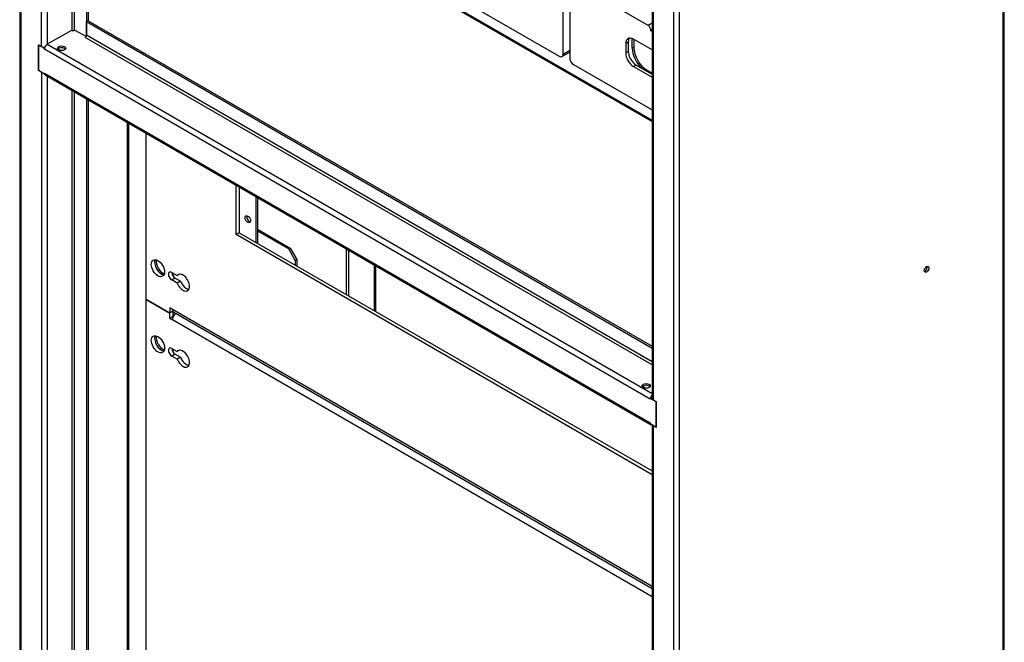
# Model space of a CAD drawing. Units: millimetres. Extents: x 0 to 4882, y -35 to 3407.
# Drawn here: x 3153 to 3550, y 596 to 847 of the extents above; entities that cross this region are included whole.
import ezdxf

# ---------------------------------------------------------------- set-up
doc = ezdxf.new("R2010")
doc.units = ezdxf.units.MM
doc.header["$LTSCALE"] = 16.666667
for name, color, linetype in [('BL', 7, 'Continuous'), ('BP', 7, 'Continuous'), ('CP_LZ_L_C', 7, 'Continuous'), ('Default', 7, 'Continuous'), ('M_PVC_1_C', 7, 'Continuous'), ('M_PVC_B_C', 7, 'Continuous'), ('TABLICA_LICZNIKO', 7, 'Continuous'), ('WK_1_B', 7, 'Continuous'), ('WST_POZ_1', 7, 'Continuous')]:
    doc.layers.add(name, color=color, linetype=linetype)

# ---------------------------------------------------------------- blocks, each defined once
blk = doc.blocks.new('SE3')
at = {"layer": 'BL', "color": 7, "linetype": 'Continuous', "lineweight": 25}
for p, q in [((3153.4, 1692.67), (3153.4, 531)), ((3153.89, 1691.57), (3153.89, 530.75)), ((3162.16, 836.02), (3162.16, 1490.04)), ((3164.49, 1488.56), (3164.49, 836.94)), ((3174.46, 1482.8), (3174.46, 842.47)), ((3175.52, 842.47), (3175.52, 1482.19)), ((3180.3, 1479.44), (3180.3, 840.55)), ((3180.93, 1479.07), (3180.93, 846.43)), ((3160.94, 826.32), (3160.94, 836.73)), ((3160.94, 836.73), (3162.16, 836.02)), ((3161.07, 826.4), (3160.94, 826.32)), ((3162.16, 825.61), (3160.94, 826.32)), ((3162.16, 825.61), (3162.16, 536.88)), ((3164.49, 824.14), (3164.49, 536.88)), ((3174.46, 818.38), (3174.46, 542.63)), ((3175.52, 542.63), (3175.52, 817.77)), ((3180.3, 815.01), (3180.3, 540.49)), ((3180.93, 814.64), (3180.93, 546.37)), ((3284.77, 754.69), (3284.77, 736.3)), ((3285.83, 754.08), (3285.83, 735.69)), ((3296.07, 748.17), (3296.07, 729.78)), ((3296.7, 747.8), (3296.7, 729.41))]:
    blk.add_line(p, q, dxfattribs=at)
for centre, end_param in [((3163.33, 836.7), 4.823292), ((3163.33, 826.29), 4.408356)]:
    blk.add_ellipse(centre, major_axis=(1.65, 0), ratio=0.57735, start_param=3.926991, end_param=end_param, dxfattribs=at)
at = {"layer": 'BP', "color": 7, "linetype": 'Continuous', "lineweight": 25}
for p, q in [((3549.3, 453.6), (3549.3, 1615.63)), ((3549.78, 454.27), (3549.78, 1615.91)), ((3416.72, 379.01), (3416.72, 1539.82)), ((3419.05, 378.4), (3419.05, 1540.43)), ((3407.96, 1348.28), (3407.96, 694.5)), ((3408.45, 1347.84), (3408.45, 693.83)), ((3408.45, 693.83), (3409.67, 693.12)), ((3409.67, 693.12), (3409.67, 682.71)), ((3407.96, 683.85), (3407.96, 395.36)), ((3409.67, 682.71), (3408.45, 683.42)), ((3408.45, 683.42), (3408.45, 394.69))]:
    blk.add_line(p, q, dxfattribs=at)
blk.add_ellipse((3518.49, 746.34), major_axis=(0.66, 1.14), ratio=0.57735, dxfattribs=at)
for centre, major_axis, start_param, end_param in [((3517.85, 746.71), (-0.66, -1.14), 0.506218, 2.635374), ((3409.61, 694.5), (1.65, 0), 3.141593, 3.926991), ((3409.61, 684.09), (1.65, 0), 3.445626, 3.926991)]:
    blk.add_ellipse(centre, major_axis=major_axis, ratio=0.57735, start_param=start_param, end_param=end_param, dxfattribs=at)
at = {"layer": 'CP_LZ_L_C', "color": 7, "linetype": 'Continuous', "lineweight": 25}
for p, q in [((3196.73, 805.52), (3196.73, 556.81)), ((3197.21, 805.24), (3197.21, 556.14)), ((3248.44, 775.67), (3248.44, 757.27)), ((3249.08, 775.3), (3249.08, 756.9)), ((3249.08, 762.57), (3262.34, 754.91)), ((3249.08, 761.83), (3261.7, 754.55)), ((3261.7, 754.55), (3262.34, 754.91)), ((3264.35, 749.95), (3261.7, 754.55)), ((3262.34, 754.91), (3264.99, 750.32)), ((3264.99, 750.32), (3264.35, 749.95)), ((3264.35, 749.95), (3264.35, 748.09)), ((3264.99, 750.32), (3264.99, 747.72)), ((3215.25, 743.44), (3215.25, 744.75)), ((3215.25, 727.48), (3215.25, 729.19)), ((3215.25, 712.82), (3215.25, 714.13))]:
    blk.add_line(p, q, dxfattribs=at)
blk.add_ellipse((3245.26, 766.49), major_axis=(-0.79, 1.36), ratio=0.57735, dxfattribs=at)
for centre, major_axis, start_param, end_param in [((3245.9, 766.85), (0.79, -1.36), 3.557545, 5.867233), ((3210.37, 747.57), (-1.88, 3.25), 0.361367, 2.780226), ((3211, 747.93), (-1.87, 3.25), 0.550671, 2.590922), ((3210.37, 716.95), (-1.87, 3.25), 0.361367, 2.780226), ((3211, 717.31), (-1.88, 3.25), 0.550671, 2.590922)]:
    blk.add_ellipse(centre, major_axis=major_axis, ratio=0.57735, start_param=start_param, end_param=end_param, dxfattribs=at)
at = {"layer": 'M_PVC_1_C', "color": 7, "linetype": 'Continuous', "lineweight": 25}
for p, q in [((3204.27, 734.25), (3204.27, 801.17)), ((3240.49, 760.33), (3240.49, 780.26)), ((3241.82, 779.49), (3241.82, 761.1)), ((3241.82, 761.1), (3240.49, 760.33)), ((3241.82, 761.1), (3407.96, 665.17)), ((3407.96, 663.64), (3240.49, 760.33)), ((3214.61, 745.12), (3216.82, 743.84)), ((3215.94, 742.82), (3214.61, 742.05)), ((3216.82, 740.78), (3214.61, 742.05)), ((3215.94, 742.82), (3218.15, 741.54)), ((3217.79, 744.4), (3216.82, 743.84)), ((3218.15, 741.54), (3216.82, 740.78)), ((3213.81, 728.73), (3204.27, 734.25)), ((3213.81, 730.88), (3213.81, 728.73)), ((3214.87, 730.27), (3213.81, 730.88)), ((3215.05, 729.45), (3213.81, 728.73)), ((3214.87, 730.27), (3407.96, 618.79)), ((3215.42, 729.06), (3407.96, 617.9))]:
    blk.add_line(p, q, dxfattribs=at)
blk.add_ellipse((3209.04, 746.8), major_axis=(1.88, -3.25), ratio=0.57735, dxfattribs=at)
for centre, major_axis, start_param, end_param in [((3210.37, 747.57), (-1.87, 3.25), 0.361367, 2.780226), ((3214.61, 743.58), (0.94, -1.62), 2.356194, 5.497787), ((3215.94, 744.35), (0.94, -1.62), 3.926991, 5.497787), ((3219.12, 740.98), (1.88, -3.25), 4.45059, 9.686577), ((3220.44, 741.75), (-1.87, 3.25), 1.308997, 2.780226), ((3216.73, 731.34), (1.31, 2.27), 2.356194, 3.141593)]:
    blk.add_ellipse(centre, major_axis=major_axis, ratio=0.57735, start_param=start_param, end_param=end_param, dxfattribs=at)
at = {"layer": 'M_PVC_B_C', "color": 7, "linetype": 'Continuous', "lineweight": 25}
for p, q in [((3204.27, 734.25), (3213.81, 728.73)), ((3204.27, 550.53), (3204.27, 734.25)), ((3215.05, 729.45), (3213.81, 728.73)), ((3213.81, 726.59), (3213.81, 728.73)), ((3215.14, 727.36), (3213.81, 726.59)), ((3213.81, 726.59), (3214.87, 725.98)), ((3407.96, 614.5), (3214.87, 725.98)), ((3215.14, 727.36), (3215.14, 729.31)), ((3215.14, 727.36), (3215.18, 727.33)), ((3214.61, 714.5), (3216.82, 713.22)), ((3217.79, 713.78), (3216.82, 713.22)), ((3215.94, 712.2), (3214.61, 711.44)), ((3216.82, 710.16), (3214.61, 711.44)), ((3215.94, 712.2), (3218.15, 710.92)), ((3218.15, 710.92), (3216.82, 710.16))]:
    blk.add_line(p, q, dxfattribs=at)
for centre, major_axis, start_param, end_param in [((3216.73, 727.05), (1.31, 2.27), 1.143718, 2.356194), ((3210.37, 716.95), (-1.87, 3.25), 0.361367, 2.780226), ((3214.61, 712.97), (0.94, -1.62), 2.356194, 5.497787), ((3215.94, 713.73), (0.94, -1.62), 3.926991, 5.497787), ((3219.12, 710.36), (1.87, -3.25), 4.45059, 9.686577), ((3220.44, 711.13), (-1.87, 3.25), 1.308997, 2.780226)]:
    blk.add_ellipse(centre, major_axis=major_axis, ratio=0.57735, start_param=start_param, end_param=end_param, dxfattribs=at)
blk.add_ellipse((3209.04, 716.18), major_axis=(1.88, -3.25), ratio=0.57735, dxfattribs=at)
at = {"layer": 'TABLICA_LICZNIKO', "color": 7, "linetype": 'Continuous', "lineweight": 25}
for p, q in [((3372.17, 833.02), (3372.17, 1027.76)), ((3374.82, 1026.23), (3374.82, 831.49)), ((3270.35, 889.97), (3370.58, 832.1)), ((3406.38, 844.5), (3375.88, 862.11)), ((3407.96, 845.42), (3406.38, 844.5)), ((3407.96, 842.97), (3407.44, 842.67)), ((3407.44, 842.36), (3407.44, 842.67)), ((3407.96, 842.66), (3407.44, 842.36)), ((3407.96, 842.06), (3407.44, 842.36)), ((3398.42, 837.77), (3397.36, 837.16)), ((3397.36, 837.16), (3397.36, 833.48)), ((3398.42, 837.77), (3398.42, 834.09)), ((3407.96, 834.71), (3400.54, 838.99)), ((3371.7, 831.99), (3374.82, 833.79)), ((3372.17, 833.02), (3374.82, 834.55)), ((3398.42, 834.09), (3397.36, 833.48)), ((3376.41, 828.74), (3407.96, 810.52)), ((3401.6, 828.58), (3400.54, 827.97)), ((3401.6, 828.58), (3407.96, 824.91)), ((3400.54, 827.97), (3407.96, 823.69))]:
    blk.add_line(p, q, dxfattribs=at)
for centre, major_axis, start_param, end_param in [((3406.38, 843.28), (0.75, -1.3), 0.785398, 2.356194), ((3400.54, 835.32), (2.25, -3.9), 2.356194, 3.926991), ((3401.6, 835.93), (2.25, -3.9), 3.379534, 3.926991), ((3370.58, 833.94), (-1.13, 1.95), 2.356194, 3.926991), ((3400.54, 831.64), (-2.25, 3.9), 0.785398, 2.356194), ((3401.6, 832.26), (-2.25, 3.9), 0.785398, 2.356194), ((3376.41, 830.57), (-1.13, 1.95), 0.785398, 2.356194)]:
    blk.add_ellipse(centre, major_axis=major_axis, ratio=0.57735, start_param=start_param, end_param=end_param, dxfattribs=at)
at = {"layer": 'WK_1_B', "color": 7, "linetype": 'Continuous', "lineweight": 25}
for p, q in [((3263.82, 889.57), (3407.96, 806.36)), ((3264.17, 888.82), (3407.96, 805.8)), ((3400.01, 835.32), (3400.01, 839.25)), ((3400.65, 838.93), (3400.65, 835.69)), ((3400.65, 835.69), (3400.01, 835.32)), ((3405.95, 826.5), (3405.58, 826.29)), ((3405.95, 826.5), (3407.96, 825.34))]:
    blk.add_line(p, q, dxfattribs=at)
for centre, major_axis, start_param, end_param in [((3405.32, 832.26), (3.75, -6.5), 3.926991, 5.180227), ((3405.95, 832.62), (-3.75, 6.5), 0.785398, 2.356194)]:
    blk.add_ellipse(centre, major_axis=major_axis, ratio=0.57735, start_param=start_param, end_param=end_param, dxfattribs=at)
at = {"layer": 'WST_POZ_1', "color": 7, "linetype": 'Continuous', "lineweight": 25}
for p, q in [((3180.93, 846.43), (3180.3, 846.07)), ((3180.3, 846.07), (3407.96, 714.62)), ((3180.3, 840.55), (3180.3, 846.07)), ((3180.93, 846.43), (3407.96, 715.36)), ((3174.2, 842.54), (3164.49, 836.94)), ((3180.14, 840.03), (3175.79, 842.54)), ((3407.96, 709.11), (3180.3, 840.55)), ((3161.07, 836.65), (3160.94, 836.57)), ((3160.94, 836.57), (3160.94, 826.47)), ((3163.33, 835.2), (3160.94, 836.57)), ((3164.49, 836.94), (3407.96, 696.37)), ((3179.77, 839.64), (3179.8, 839.66)), ((3179.77, 839.64), (3179.77, 839.64)), ((3407.96, 707.89), (3179.77, 839.64)), ((3163.35, 835.21), (3163.33, 835.2)), ((3163.33, 834.92), (3163.33, 835.2)), ((3163.33, 834.92), (3163.33, 834.92)), ((3163.33, 834.92), (3163.33, 834.92)), ((3407.28, 694.07), (3163.33, 834.92)), ((3160.94, 826.47), (3163.33, 825.09)), ((3163.33, 825.37), (3163.33, 825.09)), ((3163.33, 825.37), (3163.33, 825.37)), ((3163.33, 825.37), (3407.28, 684.52)), ((3163.33, 825.09), (3163.35, 825.11)), ((3163.67, 824.61), (3407.62, 683.77)), ((3405.23, 698.51), (3404.16, 699.13)), ((3407.28, 694.35), (3407.92, 694.72)), ((3409.67, 692.97), (3407.28, 694.35)), ((3407.28, 694.07), (3407.28, 694.35)), ((3407.28, 694.08), (3407.28, 694.07)), ((3407.28, 694.07), (3407.28, 694.07)), ((3407.96, 694.69), (3407.92, 694.72)), ((3409.67, 692.97), (3409.67, 692.97)), ((3409.67, 682.87), (3409.67, 692.97)), ((3407.28, 684.52), (3407.28, 684.52)), ((3407.28, 684.52), (3407.28, 684.25)), ((3407.28, 684.25), (3409.67, 682.87)), ((3409.67, 682.87), (3409.67, 682.87))]:
    blk.add_line(p, q, dxfattribs=at)
for centre, major_axis, start_param, end_param in [((3174.99, 843.33), (1.57, 0), 4.182919, 5.241859), ((3179.77, 840.25), (-0.375, -0.65), 0.785398, 2.356194), ((3164.49, 835.59), (-0.82, -1.43), 3.926991, 5.497787), ((3170.27, 834.58), (1.65, 0), 0.395961, 2.745632), ((3164.49, 826.04), (0.83, 1.43), 2.356194, 3.141593), ((3405.63, 698.7), (1.65, 0), 0.395961, 2.745632), ((3408.45, 694.75), (0.82, 1.43), -3.969634, -3.926991), ((3408.45, 694.75), (0.82, 1.43), 1.212477, 2.151124), ((3408.45, 694.75), (0.375, 0.65), -4.35143, -4.312942), ((3408.45, 685.2), (0.83, 1.43), -3.926991, -3.884347), ((3408.45, 685.2), (0.83, 1.43), 2.590098, 3.499912)]:
    blk.add_ellipse(centre, major_axis=major_axis, ratio=0.57735, start_param=start_param, end_param=end_param, dxfattribs=at)
for centre in [(3170.27, 835.32), (3405.63, 699.43)]:
    blk.add_ellipse(centre, major_axis=(-1.65, 0), ratio=0.57735, dxfattribs=at)

msp = doc.modelspace()

# ---------------------------------------------------------------- block references
at = {"layer": 'Default'}
msp.add_blockref('SE3', (0, 0), dxfattribs=at)

doc.saveas('drawing.dxf')
